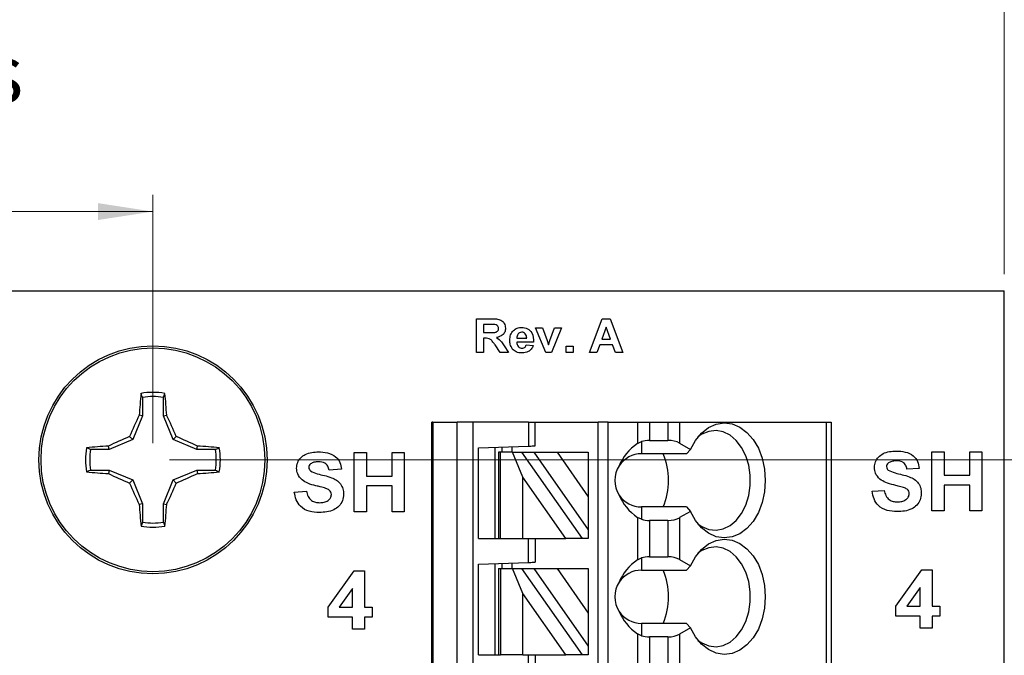
# Model space of a CAD drawing. Units: inches. Extents: x 0.06 to 8.44, y 0.06 to 5.44.
# Drawn here: x 5.67 to 6.84, y 3.89 to 4.64 of the extents above; entities that cross this region are included whole.
import ezdxf

# ---------------------------------------------------------------- set-up
doc = ezdxf.new("R2010")
doc.units = ezdxf.units.IN
doc.header["$LTSCALE"] = 0.5
doc.header["$MEASUREMENT"] = 0
doc.styles.add('SLDTEXTSTYLE0', font='TXT', dxfattribs={"width": 0.75})
doc.dimstyles.new('SLDDIMSTYLE1', dxfattribs={"dimtxt": 0.068898, "dimasz": 0.065, "dimexe": 0, "dimexo": 0.0625, "dimgap": 0.017224, "dimtad": 0, "dimtih": 1, "dimtoh": 1, "dimrnd": 1e-09, "dimzin": 0, "dimdsep": 46, "dimtxsty": 'SLDTEXTSTYLE0', "dimsah": 1, "dimcen": 0.09, "dimadec": 0, "dimazin": 0, "dimtfac": 1, "dimtmove": 0, "dimatfit": 0, "dimfxl": 0, "dimfrac": 2, "dimtolj": 1, "dimtzin": 12, "dimarcsym": 0})
doc.dimstyles.new('SLDDIMSTYLE2', dxfattribs={"dimtxt": 0.068898, "dimasz": 0.065, "dimexe": 0, "dimexo": 0.0625, "dimgap": 0.017224, "dimtad": 0, "dimtih": 1, "dimtoh": 1, "dimrnd": 1e-09, "dimzin": 0, "dimdsep": 46, "dimtxsty": 'SLDTEXTSTYLE0', "dimsah": 1, "dimcen": 0.09, "dimadec": 0, "dimazin": 0, "dimtfac": 1, "dimtofl": 0, "dimtmove": 0, "dimatfit": 3, "dimfxl": 0, "dimfrac": 2, "dimtolj": 1, "dimtzin": 12, "dimarcsym": 0})
doc.dimstyles.new('SLDDIMSTYLE3', dxfattribs={"dimtxt": 0.068898, "dimasz": 0.065, "dimexe": 0, "dimexo": 0.0625, "dimgap": 0.017224, "dimtad": 1, "dimrnd": 1e-09, "dimzin": 4, "dimdsep": 46, "dimtxsty": 'SLDTEXTSTYLE0', "dimsah": 1, "dimcen": 0.09, "dimadec": 0, "dimazin": 1, "dimtfac": 1, "dimtofl": 0, "dimtmove": 0, "dimatfit": 3, "dimfxl": 0, "dimfrac": 2, "dimtolj": 1, "dimtzin": 12, "dimarcsym": 0})
doc.dimstyles.new('SLDDIMSTYLE4', dxfattribs={"dimtxt": 0.068898, "dimasz": 0.065, "dimexe": 0, "dimexo": 0.0625, "dimgap": 0.017224, "dimtad": 1, "dimrnd": 1e-09, "dimdsep": 46, "dimtxsty": 'SLDTEXTSTYLE0', "dimsah": 1, "dimcen": 0.09, "dimadec": 0, "dimazin": 2, "dimtfac": 1, "dimtofl": 0, "dimtmove": 0, "dimatfit": 3, "dimfxl": 0, "dimfrac": 2, "dimtolj": 1, "dimtzin": 12, "dimarcsym": 0})

# ---------------------------------------------------------------- blocks, each defined once
blk = doc.blocks.new('_D_1')
at = {"color": 7, "linetype": 'Continuous', "lineweight": 18}
for p, q in [((7.0232, 4.3201), (7.0232, 4.4451)), ((6.8553, 4.3201), (7.0429, 4.3201)), ((7.0232, 4.3201), (7.0232, 4.2853)), ((7.0232, 4.1201), (7.0232, 4.1759)), ((5.8475, 4.1201), (7.0429, 4.1201)), ((7.0232, 4.1201), (7.0232, 3.9951))]:
    blk.add_line(p, q, dxfattribs=at)
for points in [[(7.0232, 4.3201), (7.0332, 4.3851), (7.0132, 4.3851)], [(7.0232, 4.1201), (7.0132, 4.0551), (7.0332, 4.0551)]]:
    blk.add_solid(points, dxfattribs=at)
at = {"color": 7, "linetype": 'Continuous', "lineweight": 18, "insert": (6.9342, 4.2647), "char_height": 0.0689, "attachment_point": 1, "style": 'SLDTEXTSTYLE0'}
blk.add_mtext('0.20', dxfattribs=at)
blk = doc.blocks.new('_D_3')
at = {"color": 7, "linetype": 'Continuous', "lineweight": 18}
for p, q in [((5.8475, 4.1201), (7.2564, 4.1201)), ((7.2367, 4.1201), (7.2367, 3.8873)), ((7.2367, 3.5201), (7.2367, 3.7779)), ((5.8475, 3.5201), (7.2564, 3.5201))]:
    blk.add_line(p, q, dxfattribs=at)
for points in [[(7.2367, 4.1201), (7.2267, 4.0551), (7.2467, 4.0551)], [(7.2367, 3.5201), (7.2467, 3.5851), (7.2267, 3.5851)]]:
    blk.add_solid(points, dxfattribs=at)
at = {"color": 7, "linetype": 'Continuous', "lineweight": 18, "insert": (7.1476, 3.8668), "char_height": 0.0689, "attachment_point": 1, "style": 'SLDTEXTSTYLE0'}
blk.add_mtext('0.60', dxfattribs=at)
blk = doc.blocks.new('_D_4')
at = {"color": 7, "linetype": 'Continuous', "lineweight": 18}
for p, q in [((3.8356, 4.3398), (3.8356, 4.7312)), ((6.8356, 4.3398), (6.8356, 4.7312)), ((3.8356, 4.7115), (6.8356, 4.7115))]:
    blk.add_line(p, q, dxfattribs=at)
for points in [[(3.8356, 4.7115), (3.9006, 4.7015), (3.9006, 4.7215)], [(6.8356, 4.7115), (6.7706, 4.7215), (6.7706, 4.7015)]]:
    blk.add_solid(points, dxfattribs=at)
at = {"color": 7, "linetype": 'Continuous', "lineweight": 18, "insert": (5.2492, 4.8003), "char_height": 0.0689, "attachment_point": 1, "style": 'SLDTEXTSTYLE0'}
blk.add_mtext('3.00', dxfattribs=at)
blk = doc.blocks.new('_D_5')
at = {"color": 7, "linetype": 'Continuous', "lineweight": 18}
for p, q in [((4.8435, 4.1398), (4.8435, 4.4337)), ((5.8278, 4.1398), (5.8278, 4.4337)), ((4.8435, 4.414), (5.8278, 4.414))]:
    blk.add_line(p, q, dxfattribs=at)
for points in [[(4.8435, 4.414), (4.9085, 4.404), (4.9085, 4.424)], [(5.8278, 4.414), (5.7628, 4.424), (5.7628, 4.404)]]:
    blk.add_solid(points, dxfattribs=at)
at = {"color": 7, "linetype": 'Continuous', "lineweight": 18, "char_height": 0.0689, "attachment_point": 1, "style": 'SLDTEXTSTYLE0'}
for s, insert in [('MTG Holes', (5.2076, 4.6122)), ('0.98', (5.0036, 4.6122)), ('Centered', (5.1226, 4.5028))]:
    blk.add_mtext(s, dxfattribs=dict(at, insert=insert))

msp = doc.modelspace()

# ---------------------------------------------------------------- linework, layer by layer
at = {"color": 7, "linetype": 'Continuous', "lineweight": 25}
for p, q in [((3.8356, 4.3201), (6.8356, 4.3201)), ((6.8356, 3.3201), (6.8356, 4.3201)), ((6.2107, 4.2471), (6.2107, 4.2871)), ((6.2107, 4.2871), (6.2286, 4.2871)), ((6.2259, 4.2804), (6.219, 4.2804)), ((6.219, 4.2804), (6.219, 4.2707)), ((6.3446, 4.2471), (6.3596, 4.2871)), ((6.3596, 4.2871), (6.3689, 4.2871)), ((6.3689, 4.2871), (6.3841, 4.2471)), ((6.219, 4.2707), (6.2255, 4.2707)), ((6.2927, 4.2471), (6.2807, 4.2763)), ((6.2807, 4.2763), (6.289, 4.2763)), ((6.289, 4.2763), (6.2945, 4.2614)), ((6.2978, 4.2614), (6.3033, 4.2763)), ((6.3115, 4.2763), (6.2997, 4.2471)), ((6.3033, 4.2763), (6.3115, 4.2763)), ((6.3643, 4.2773), (6.3591, 4.263)), ((6.3696, 4.263), (6.3643, 4.2773)), ((6.2208, 4.264), (6.219, 4.264)), ((6.219, 4.264), (6.219, 4.2471)), ((6.2389, 4.2471), (6.2328, 4.2561)), ((6.2435, 4.255), (6.2487, 4.2471)), ((6.2784, 4.2594), (6.2584, 4.2594)), ((6.2586, 4.264), (6.2702, 4.264)), ((6.2697, 4.2563), (6.2779, 4.2553)), ((6.2945, 4.2614), (6.2961, 4.2564)), ((6.3169, 4.2471), (6.3169, 4.2548)), ((6.3169, 4.2548), (6.3251, 4.2548)), ((6.3251, 4.2548), (6.3251, 4.2471)), ((6.3567, 4.2563), (6.3534, 4.2471)), ((6.372, 4.2563), (6.3567, 4.2563)), ((6.3591, 4.263), (6.3696, 4.263)), ((6.3754, 4.2471), (6.372, 4.2563)), ((6.219, 4.2471), (6.2107, 4.2471)), ((6.2487, 4.2471), (6.2389, 4.2471)), ((6.2997, 4.2471), (6.2927, 4.2471)), ((6.3251, 4.2471), (6.3169, 4.2471)), ((6.3534, 4.2471), (6.3446, 4.2471)), ((6.3841, 4.2471), (6.3754, 4.2471)), ((5.8155, 4.194), (5.8136, 4.1986)), ((5.8155, 4.194), (5.8155, 4.172)), ((5.8401, 4.172), (5.8401, 4.194)), ((5.8155, 4.172), (5.8039, 4.144)), ((5.8155, 4.172), (5.8115, 4.1728)), ((5.8401, 4.172), (5.844, 4.1728)), ((5.8517, 4.144), (5.8401, 4.172)), ((6.1581, 3.4165), (6.1581, 4.1646)), ((6.1593, 4.1646), (6.1581, 4.1646)), ((6.1593, 4.1646), (6.1593, 3.4165)), ((6.1593, 4.1646), (6.1878, 4.1646)), ((6.1878, 3.4165), (6.1878, 4.1646)), ((6.2063, 4.1646), (6.1878, 4.1646)), ((6.2723, 4.1646), (6.2063, 4.1646)), ((6.2063, 4.1646), (6.2063, 3.4165)), ((6.2723, 4.1646), (6.2723, 4.1363)), ((6.2723, 4.1646), (6.2801, 4.1646)), ((6.2801, 4.1366), (6.2801, 4.1646)), ((6.2801, 4.1646), (6.3549, 4.1646)), ((6.3549, 3.4756), (6.3549, 4.1646)), ((6.3667, 4.1646), (6.3549, 4.1646)), ((6.3667, 3.4756), (6.3667, 4.1646)), ((6.3667, 4.1646), (6.4016, 4.1646)), ((6.4016, 4.1646), (6.4016, 4.1395)), ((6.4016, 4.1646), (6.4155, 4.1646)), ((6.4155, 4.1646), (6.4155, 4.1431)), ((6.4155, 4.1646), (6.4373, 4.1646)), ((6.4373, 4.1646), (6.4373, 4.1431)), ((6.4373, 4.1646), (6.4513, 4.1646)), ((6.4513, 4.1646), (6.4513, 4.1397)), ((6.4513, 4.1646), (6.6248, 4.1646)), ((6.6248, 4.1646), (6.6248, 3.4165)), ((6.6248, 4.1646), (6.6305, 4.1646)), ((6.6305, 4.1646), (6.6305, 3.4165)), ((5.8039, 4.144), (5.7758, 4.1324)), ((5.8039, 4.144), (5.8002, 4.1477)), ((5.8517, 4.144), (5.8554, 4.1477)), ((5.8797, 4.1324), (5.8517, 4.144)), ((6.4016, 4.1395), (6.4061, 4.1417)), ((6.4061, 4.1417), (6.4061, 4.1272)), ((6.4155, 4.1431), (6.4373, 4.1431)), ((6.4513, 4.1397), (6.464, 4.1324)), ((5.7758, 4.1324), (5.7539, 4.1324)), ((5.7758, 4.1324), (5.775, 4.1363)), ((5.8797, 4.1324), (5.8805, 4.1363)), ((5.9017, 4.1324), (5.8797, 4.1324)), ((5.9017, 4.1324), (5.9063, 4.1342)), ((6.066, 4.0586), (6.066, 4.1286)), ((6.066, 4.1286), (6.0804, 4.1286)), ((6.0804, 4.1286), (6.0804, 4.1007)), ((6.1109, 4.1007), (6.1109, 4.1286)), ((6.1109, 4.1286), (6.1252, 4.1286)), ((6.1252, 4.1286), (6.1252, 4.0586)), ((6.2132, 4.1343), (6.2723, 4.1363)), ((6.2132, 4.0268), (6.2132, 4.1343)), ((6.2329, 4.0268), (6.2329, 4.135)), ((6.2368, 4.1291), (6.2368, 4.0268)), ((6.2391, 4.1291), (6.2368, 4.1291)), ((6.2391, 4.0268), (6.2391, 4.1291)), ((6.2534, 4.1291), (6.2391, 4.1291)), ((6.2408, 4.1352), (6.2408, 4.1291)), ((6.2526, 4.1356), (6.2526, 4.1291)), ((6.2656, 4.0994), (6.2534, 4.1291)), ((6.2534, 4.1291), (6.2642, 4.1291)), ((6.2642, 4.1291), (6.3359, 4.0268)), ((6.2642, 4.1291), (6.2787, 4.1291)), ((6.2787, 4.1291), (6.3062, 4.1291)), ((6.2787, 4.1291), (6.3431, 4.0371)), ((6.3062, 4.1291), (6.3431, 4.0764)), ((6.3062, 4.1291), (6.3431, 4.1291)), ((6.3431, 4.1291), (6.3431, 4.0764)), ((6.4595, 4.1272), (6.4061, 4.1272)), ((6.464, 4.1324), (6.4595, 4.1272)), ((6.75, 4.0596), (6.75, 4.1296)), ((6.75, 4.1296), (6.7644, 4.1296)), ((6.7644, 4.1296), (6.7644, 4.1017)), ((6.7949, 4.1017), (6.7949, 4.1296)), ((6.7949, 4.1296), (6.8092, 4.1296)), ((6.8092, 4.1296), (6.8092, 4.0596)), ((5.7539, 4.1078), (5.7492, 4.1059)), ((5.7539, 4.1078), (5.7758, 4.1078)), ((5.7758, 4.1078), (5.775, 4.1038)), ((5.7758, 4.1078), (5.8039, 4.0962)), ((5.8517, 4.0962), (5.8797, 4.1078)), ((5.8797, 4.1078), (5.8805, 4.1038)), ((5.8797, 4.1078), (5.9017, 4.1078)), ((6.0508, 4.1088), (6.0364, 4.1079)), ((6.7348, 4.1098), (6.7204, 4.1089)), ((5.8039, 4.0962), (5.8002, 4.0925)), ((5.8039, 4.0962), (5.8155, 4.0681)), ((5.8401, 4.0681), (5.8517, 4.0962)), ((5.8517, 4.0962), (5.8554, 4.0925)), ((6.0804, 4.1007), (6.1109, 4.1007)), ((6.2656, 4.0268), (6.2656, 4.0994)), ((6.3165, 4.0268), (6.2656, 4.0994)), ((6.7644, 4.1017), (6.7949, 4.1017)), ((5.9951, 4.0819), (6.0095, 4.0828)), ((6.0804, 4.0891), (6.0804, 4.0586)), ((6.1109, 4.0891), (6.0804, 4.0891)), ((6.1109, 4.0586), (6.1109, 4.0891)), ((6.6791, 4.0829), (6.6935, 4.0838)), ((6.7949, 4.0901), (6.7644, 4.0901)), ((6.7644, 4.0901), (6.7644, 4.0596)), ((6.7949, 4.0596), (6.7949, 4.0901)), ((5.8155, 4.0681), (5.8115, 4.0673)), ((5.8155, 4.0681), (5.8155, 4.0462)), ((5.8401, 4.0681), (5.844, 4.0673)), ((5.8401, 4.0462), (5.8401, 4.0681)), ((6.3431, 4.0764), (6.3431, 4.0371)), ((6.0804, 4.0586), (6.066, 4.0586)), ((6.1252, 4.0586), (6.1109, 4.0586)), ((6.4061, 4.0642), (6.4061, 4.0496)), ((6.4595, 4.0642), (6.4061, 4.0642)), ((6.464, 4.0589), (6.4513, 4.0516)), ((6.4595, 4.0642), (6.464, 4.0589)), ((6.7644, 4.0596), (6.75, 4.0596)), ((6.8092, 4.0596), (6.7949, 4.0596)), ((5.8401, 4.0462), (5.8419, 4.0415)), ((6.4016, 4.0518), (6.4016, 4.0017)), ((6.4061, 4.0496), (6.4016, 4.0518)), ((6.4373, 4.0482), (6.4155, 4.0482)), ((6.4155, 4.0482), (6.4155, 4.0053)), ((6.4373, 4.0482), (6.4373, 4.0053)), ((6.4513, 4.0516), (6.4513, 4.0019)), ((6.3431, 4.0371), (6.3431, 4.0268)), ((6.2132, 4.0268), (6.2368, 4.0268)), ((6.2368, 4.0268), (6.2391, 4.0268)), ((6.2391, 4.0268), (6.2656, 4.0268)), ((6.2656, 4.0268), (6.3165, 4.0268)), ((6.2723, 3.9985), (6.2723, 4.0268)), ((6.2801, 4.0268), (6.2801, 3.9988)), ((6.3359, 4.0268), (6.3165, 4.0268)), ((6.3431, 4.0268), (6.3359, 4.0268)), ((6.2132, 3.9965), (6.2723, 3.9985)), ((6.4016, 4.0017), (6.4061, 4.0039)), ((6.4061, 4.0039), (6.4061, 3.9894)), ((6.4155, 4.0053), (6.4373, 4.0053)), ((6.4513, 4.0019), (6.464, 3.9946)), ((6.0352, 3.9456), (6.0659, 3.9887)), ((6.0659, 3.9887), (6.0783, 3.9887)), ((6.0783, 3.9887), (6.0783, 3.9456)), ((6.2132, 3.889), (6.2132, 3.9965)), ((6.2329, 3.889), (6.2329, 3.9972)), ((6.2368, 3.9913), (6.2368, 3.889)), ((6.2368, 3.9913), (6.2391, 3.9913)), ((6.2391, 3.9913), (6.2391, 3.889)), ((6.2391, 3.9913), (6.2534, 3.9913)), ((6.2408, 3.9974), (6.2408, 3.9913)), ((6.2526, 3.9978), (6.2526, 3.9913)), ((6.2656, 3.9616), (6.2534, 3.9913)), ((6.2534, 3.9913), (6.2642, 3.9913)), ((6.2642, 3.9913), (6.3359, 3.889)), ((6.2642, 3.9913), (6.2787, 3.9913)), ((6.2787, 3.9913), (6.3062, 3.9913)), ((6.2787, 3.9913), (6.3431, 3.8993)), ((6.3062, 3.9913), (6.3431, 3.9386)), ((6.3062, 3.9913), (6.3431, 3.9913)), ((6.3431, 3.9913), (6.3431, 3.9386)), ((6.4061, 3.9894), (6.4595, 3.9894)), ((6.464, 3.9946), (6.4595, 3.9894)), ((6.7072, 3.9466), (6.7379, 3.9897)), ((6.7379, 3.9897), (6.7503, 3.9897)), ((6.7503, 3.9897), (6.7503, 3.9466)), ((6.064, 3.9677), (6.0483, 3.9456)), ((6.064, 3.9456), (6.064, 3.9677)), ((6.736, 3.9687), (6.7203, 3.9466)), ((6.736, 3.9466), (6.736, 3.9687)), ((6.2656, 3.889), (6.2656, 3.9616)), ((6.3165, 3.889), (6.2656, 3.9616)), ((6.0352, 3.9339), (6.0352, 3.9456)), ((6.0483, 3.9456), (6.064, 3.9456)), ((6.0783, 3.9456), (6.0873, 3.9456)), ((6.0873, 3.9456), (6.0873, 3.9339)), ((6.7072, 3.9349), (6.7072, 3.9466)), ((6.7203, 3.9466), (6.736, 3.9466)), ((6.7503, 3.9466), (6.7593, 3.9466)), ((6.7593, 3.9466), (6.7593, 3.9349)), ((6.064, 3.9339), (6.0352, 3.9339)), ((6.064, 3.9196), (6.064, 3.9339)), ((6.0873, 3.9339), (6.0783, 3.9339)), ((6.0783, 3.9339), (6.0783, 3.9196)), ((6.3431, 3.9386), (6.3431, 3.8993)), ((6.736, 3.9349), (6.7072, 3.9349)), ((6.736, 3.9206), (6.736, 3.9349)), ((6.7503, 3.9349), (6.7503, 3.9206)), ((6.7593, 3.9349), (6.7503, 3.9349)), ((6.0783, 3.9196), (6.064, 3.9196)), ((6.4061, 3.9264), (6.4061, 3.9118)), ((6.4595, 3.9264), (6.4061, 3.9264)), ((6.464, 3.9211), (6.4513, 3.9138)), ((6.4595, 3.9264), (6.464, 3.9211)), ((6.7503, 3.9206), (6.736, 3.9206)), ((6.4016, 3.914), (6.4016, 3.8639)), ((6.4061, 3.9118), (6.4016, 3.914)), ((6.4373, 3.9105), (6.4155, 3.9105)), ((6.4155, 3.9105), (6.4155, 3.8675)), ((6.4373, 3.9105), (6.4373, 3.8675)), ((6.4513, 3.9138), (6.4513, 3.8641)), ((6.3431, 3.8993), (6.3431, 3.889)), ((6.2132, 3.889), (6.2368, 3.889)), ((6.2368, 3.889), (6.2391, 3.889)), ((6.2656, 3.889), (6.2391, 3.889)), ((6.2656, 3.889), (6.3165, 3.889)), ((6.2723, 3.8607), (6.2723, 3.889)), ((6.2801, 3.889), (6.2801, 3.861)), ((6.3359, 3.889), (6.3165, 3.889)), ((6.3431, 3.889), (6.3359, 3.889))]:
    msp.add_line(p, q, dxfattribs=at)
at = {"color": 7, "linetype": 'Continuous', "lineweight": 25, "flags": 128}
for points in [[(6.464, 4.1324), (6.4699, 4.143), (6.4771, 4.1517), (6.4854, 4.1582), (6.4945, 4.1623), (6.504, 4.1638), (6.5134, 4.1626), (6.5226, 4.1589), (6.531, 4.1526), (6.5384, 4.1441), (6.5445, 4.1338), (6.549, 4.1219), (6.5518, 4.1091), (6.5527, 4.0957), (6.5518, 4.0823), (6.549, 4.0694), (6.5445, 4.0575), (6.5384, 4.0472), (6.531, 4.0387), (6.5226, 4.0325), (6.5134, 4.0287), (6.504, 4.0275), (6.4945, 4.029), (6.4854, 4.0331), (6.4771, 4.0396), (6.4699, 4.0483), (6.464, 4.0589)], [(6.473, 4.0441), (6.4776, 4.041), (6.4858, 4.0376), (6.4944, 4.0366), (6.5029, 4.0382), (6.511, 4.0421), (6.5184, 4.0484), (6.5247, 4.0566), (6.5297, 4.0665), (6.5332, 4.0777), (6.5349, 4.0896), (6.5349, 4.1017), (6.5332, 4.1136), (6.5297, 4.1248), (6.5247, 4.1347), (6.5184, 4.1429), (6.511, 4.1492), (6.5029, 4.1532), (6.4944, 4.1547), (6.4858, 4.1537), (6.4776, 4.1503), (6.473, 4.1472)], [(6.2723, 4.1363), (6.2738, 4.1364), (6.2753, 4.1364), (6.2766, 4.1365), (6.2778, 4.1365), (6.2788, 4.1366), (6.2795, 4.1366), (6.28, 4.1366), (6.2801, 4.1366)], [(6.464, 3.9946), (6.4699, 4.0052), (6.4771, 4.0139), (6.4854, 4.0204), (6.4945, 4.0245), (6.504, 4.026), (6.5134, 4.0248), (6.5226, 4.0211), (6.531, 4.0148), (6.5384, 4.0063), (6.5445, 3.996), (6.549, 3.9841), (6.5518, 3.9713), (6.5527, 3.9579), (6.5518, 3.9445), (6.549, 3.9316), (6.5445, 3.9197), (6.5384, 3.9094), (6.531, 3.9009), (6.5226, 3.8947), (6.5134, 3.8909), (6.504, 3.8897), (6.4945, 3.8912), (6.4854, 3.8953), (6.4771, 3.9018), (6.4699, 3.9106), (6.464, 3.9211)], [(6.473, 3.9063), (6.4776, 3.9032), (6.4858, 3.8998), (6.4944, 3.8988), (6.5029, 3.9004), (6.511, 3.9043), (6.5184, 3.9106), (6.5247, 3.9188), (6.5297, 3.9287), (6.5332, 3.9399), (6.5349, 3.9518), (6.5349, 3.9639), (6.5332, 3.9758), (6.5297, 3.987), (6.5247, 3.9969), (6.5184, 4.0051), (6.511, 4.0114), (6.5029, 4.0154), (6.4944, 4.0169), (6.4858, 4.0159), (6.4776, 4.0125), (6.473, 4.0094)], [(6.2723, 3.9985), (6.2738, 3.9986), (6.2753, 3.9986), (6.2766, 3.9987), (6.2778, 3.9987), (6.2788, 3.9988), (6.2795, 3.9988), (6.28, 3.9988), (6.2801, 3.9988)]]:
    msp.add_lwpolyline(points, dxfattribs=at)
at = {"color": 7, "linetype": 'Continuous', "lineweight": 25}
for radius in [0.135, 0.1325]:
    msp.add_circle((5.8278, 4.1201), radius, dxfattribs=at)
for centre, radius, start, end in [((6.4893, 4.1313), 0.679, 174.3062, 176.4929), ((5.8278, 4.1201), 0.0798, 79.7863, 100.2137), ((5.1658, 4.1312), 0.6795, 3.5078, 5.693), ((5.8278, 4.1201), 0.0749, 80.552, 99.448), ((6.5865, 3.8067), 0.8571, 154.717, 156.561), ((5.0691, 3.8068), 0.857, 23.4388, 25.2829), ((6.1411, 3.3612), 0.8572, 113.439, 115.2829), ((5.5145, 3.3614), 0.857, 64.7171, 66.5612), ((5.8278, 4.1201), 0.0798, 169.7863, 190.2137), ((5.8166, 3.4583), 0.6793, 93.5074, 95.6934), ((5.8278, 4.1201), 0.0749, 170.552, 189.448), ((5.839, 3.4583), 0.6793, 84.3066, 86.4926), ((5.8278, 4.1201), 0.0749, 350.552, 9.448), ((5.8278, 4.1201), 0.0798, 349.7863, 10.2137), ((6.4061, 4.0957), 0.0315, 90, 146.6379), ((6.3588, 4.0957), 0.0795, 336.6596, 23.3404), ((5.8166, 4.7818), 0.6793, 264.3066, 266.4926), ((6.1411, 4.8789), 0.8572, 244.7171, 246.561), ((5.5145, 4.8788), 0.857, 293.4388, 295.2829), ((5.839, 4.7818), 0.6793, 273.5074, 275.6934), ((6.4061, 4.0957), 0.0315, 146.6379, 213.3621), ((6.5865, 4.4334), 0.8571, 203.439, 205.283), ((5.0691, 4.4334), 0.857, 334.7171, 336.5612), ((6.4061, 4.0957), 0.0315, 213.3621, 270), ((6.4893, 4.1089), 0.679, 183.507, 185.6938), ((5.1658, 4.1089), 0.6795, 354.307, 356.4922), ((5.8278, 4.1201), 0.0749, 260.552, 279.448), ((5.8278, 4.1201), 0.0798, 259.7863, 280.2137), ((6.4061, 3.9579), 0.0315, 90, 146.6379), ((6.3588, 3.9579), 0.0795, 336.6597, 23.3403), ((6.4061, 3.9579), 0.0315, 146.6379, 213.3621), ((6.4061, 3.9579), 0.0315, 213.3621, 270)]:
    msp.add_arc(centre, radius, start, end, dxfattribs=at)
for centre, major_axis, ratio, start_param, end_param in [((6.4465, 4.0957), (0.07, 0), 0.816497, 2.267626, 2.83382), ((6.4155, 4.1317), (0.0197, 0), 0.57735, 1.570796, 2.069031), ((6.4373, 4.1317), (0.0197, 0), 0.57735, 0.785398, 1.570796), ((6.4465, 4.0957), (0.07, 0), 0.816497, 3.449365, 4.015559), ((6.4155, 4.0596), (0.0197, 0), 0.57735, 4.214155, 4.712389), ((6.4373, 4.0596), (0.0197, 0), 0.57735, 4.712389, 5.497787), ((6.4465, 3.9579), (0.07, 0), 0.816497, 2.267626, 2.83382), ((6.4155, 3.9939), (0.0197, 0), 0.57735, 1.570796, 2.069031), ((6.4373, 3.9939), (0.0197, 0), 0.57735, 0.785398, 1.570796), ((6.4465, 3.9579), (0.07, 0), 0.816497, 3.449365, 4.015559), ((6.4155, 3.9218), (0.0197, 0), 0.57735, 4.214155, 4.712389), ((6.4373, 3.9218), (0.0197, 0), 0.57735, 4.712389, 5.497787)]:
    msp.add_ellipse(centre, major_axis=major_axis, ratio=ratio, start_param=start_param, end_param=end_param, dxfattribs=at)
for points, knots in [([(6.2324, 4.2803), (6.2312, 4.2803), (6.229, 4.2804), (6.2268, 4.2804), (6.2259, 4.2804)], [0, 0, 0, 0, 0.559932, 1, 1, 1, 1]), ([(6.2286, 4.2871), (6.2305, 4.287), (6.2343, 4.287), (6.2391, 4.2861), (6.2421, 4.2838), (6.2445, 4.2808), (6.2449, 4.2779), (6.2451, 4.276)], [0, 0, 0, 0, 0.25117, 0.500952, 0.626169, 0.751461, 1, 1, 1, 1]), ([(6.2369, 4.2756), (6.2368, 4.2763), (6.2367, 4.2776), (6.2351, 4.2796), (6.2334, 4.28), (6.2324, 4.2803)], [0, 0, 0, 0, 0.280717, 0.560637, 1, 1, 1, 1]), ([(6.2255, 4.2707), (6.2279, 4.2706), (6.2308, 4.2705), (6.2343, 4.2713), (6.2358, 4.2723), (6.2368, 4.2739), (6.2369, 4.275), (6.2369, 4.2756)], [0, 0, 0, 0, 0.500996, 0.625883, 0.750591, 0.875174, 1, 1, 1, 1]), ([(6.2451, 4.276), (6.245, 4.2744), (6.2447, 4.2712), (6.241, 4.2665), (6.237, 4.2656), (6.2345, 4.265)], [0, 0, 0, 0, 0.2808822, 0.5608649, 1, 1, 1, 1]), ([(6.2502, 4.2615), (6.2504, 4.2637), (6.2507, 4.268), (6.2541, 4.2733), (6.2589, 4.2764), (6.2624, 4.2767), (6.2641, 4.2768)], [0, 0, 0, 0, 0.280609, 0.559611, 0.77962, 1, 1, 1, 1]), ([(6.2602, 4.2692), (6.2597, 4.2683), (6.2587, 4.2667), (6.2586, 4.2648), (6.2586, 4.264)], [0, 0, 0, 0, 0.558284, 1, 1, 1, 1]), ([(6.2644, 4.2712), (6.2635, 4.2711), (6.2619, 4.2709), (6.2607, 4.2697), (6.2602, 4.2692)], [0, 0, 0, 0, 0.558879, 1, 1, 1, 1]), ([(6.2641, 4.2768), (6.2665, 4.2766), (6.2714, 4.2761), (6.278, 4.2696), (6.2783, 4.2632), (6.2784, 4.2594)], [0, 0, 0, 0, 0.2807, 0.55996, 1, 1, 1, 1]), ([(6.2702, 4.264), (6.2702, 4.265), (6.27, 4.2669), (6.2687, 4.2693), (6.2667, 4.2709), (6.2652, 4.2711), (6.2644, 4.2712)], [0, 0, 0, 0, 0.2809836, 0.5602788, 0.7802171, 1, 1, 1, 1]), ([(6.2328, 4.2561), (6.232, 4.2573), (6.2302, 4.2595), (6.2277, 4.2627), (6.2241, 4.264), (6.2219, 4.264), (6.2208, 4.264)], [0, 0, 0, 0, 0.280892, 0.56104, 0.779445, 1, 1, 1, 1]), ([(6.2345, 4.265), (6.2366, 4.2634), (6.2402, 4.2606), (6.2425, 4.2567), (6.2435, 4.255)], [0, 0, 0, 0, 0.558241, 1, 1, 1, 1]), ([(6.2532, 4.2515), (6.2522, 4.2532), (6.2504, 4.2563), (6.2503, 4.2599), (6.2502, 4.2615)], [0, 0, 0, 0, 0.558844, 1, 1, 1, 1]), ([(6.2584, 4.2594), (6.2585, 4.2584), (6.2587, 4.2564), (6.2602, 4.2539), (6.2624, 4.2524), (6.264, 4.2523), (6.2648, 4.2522)], [0, 0, 0, 0, 0.280701, 0.559806, 0.779803, 1, 1, 1, 1]), ([(6.2648, 4.2522), (6.2654, 4.2522), (6.2667, 4.2524), (6.2688, 4.2537), (6.2694, 4.2553), (6.2697, 4.2563)], [0, 0, 0, 0, 0.2806794, 0.5605255, 1, 1, 1, 1]), ([(6.2779, 4.2553), (6.2773, 4.2538), (6.276, 4.2509), (6.2714, 4.2472), (6.2673, 4.2468), (6.2648, 4.2466)], [0, 0, 0, 0, 0.280821, 0.561029, 1, 1, 1, 1]), ([(6.2961, 4.2564), (6.2963, 4.2569), (6.2966, 4.2577), (6.2968, 4.2585), (6.2969, 4.2589)], [0, 0, 0, 0, 0.560013, 1, 1, 1, 1]), ([(6.2969, 4.2589), (6.2971, 4.2594), (6.2973, 4.2602), (6.2976, 4.261), (6.2978, 4.2614)], [0, 0, 0, 0, 0.560004, 1, 1, 1, 1]), ([(6.2648, 4.2466), (6.2623, 4.2467), (6.2578, 4.247), (6.2546, 4.2501), (6.2532, 4.2515)], [0, 0, 0, 0, 0.560546, 1, 1, 1, 1]), ([(5.8401, 4.194), (5.8404, 4.1948), (5.841, 4.1964), (5.8416, 4.1979), (5.8419, 4.1986)], [0, 0, 0, 0, 0.531385, 1, 1, 1, 1]), ([(5.7539, 4.1324), (5.753, 4.1327), (5.7515, 4.1333), (5.7499, 4.1339), (5.7492, 4.1342)], [0, 0, 0, 0, 0.531386, 1, 1, 1, 1]), ([(5.9978, 4.1101), (5.9981, 4.1124), (5.9986, 4.1169), (6.0025, 4.1227), (6.0083, 4.1269), (6.0157, 4.1291), (6.021, 4.1293), (6.0236, 4.1295)], [0, 0, 0, 0, 0.186355, 0.372749, 0.55922, 0.779413, 1, 1, 1, 1]), ([(6.0236, 4.1295), (6.0272, 4.1293), (6.0344, 4.129), (6.0438, 4.1248), (6.0497, 4.1173), (6.0504, 4.1116), (6.0508, 4.1088)], [0, 0, 0, 0, 0.2811, 0.560368, 0.779987, 1, 1, 1, 1]), ([(6.6818, 4.1111), (6.6821, 4.1134), (6.6826, 4.1179), (6.6865, 4.1237), (6.6923, 4.1279), (6.6997, 4.1301), (6.705, 4.1303), (6.7076, 4.1305)], [0, 0, 0, 0, 0.186356, 0.372749, 0.55922, 0.779411, 1, 1, 1, 1]), ([(6.7076, 4.1305), (6.7112, 4.1303), (6.7184, 4.13), (6.7278, 4.1258), (6.7337, 4.1183), (6.7344, 4.1126), (6.7348, 4.1098)], [0, 0, 0, 0, 0.2810993, 0.5603675, 0.7799871, 1, 1, 1, 1]), ([(6.0144, 4.1153), (6.0137, 4.1147), (6.0124, 4.1135), (6.0122, 4.1118), (6.0122, 4.1111)], [0, 0, 0, 0, 0.558755, 1, 1, 1, 1]), ([(6.0238, 4.1178), (6.0219, 4.1177), (6.0186, 4.1176), (6.0157, 4.116), (6.0144, 4.1153)], [0, 0, 0, 0, 0.560542, 1, 1, 1, 1]), ([(6.0364, 4.1079), (6.036, 4.1096), (6.0353, 4.1128), (6.0309, 4.1174), (6.0265, 4.1177), (6.0238, 4.1178)], [0, 0, 0, 0, 0.281522, 0.560307, 1, 1, 1, 1]), ([(6.6984, 4.1163), (6.6977, 4.1157), (6.6964, 4.1145), (6.6962, 4.1128), (6.6962, 4.1121)], [0, 0, 0, 0, 0.558757, 1, 1, 1, 1]), ([(6.7078, 4.1188), (6.7059, 4.1187), (6.7026, 4.1186), (6.6997, 4.117), (6.6984, 4.1163)], [0, 0, 0, 0, 0.560544, 1, 1, 1, 1]), ([(6.7204, 4.1089), (6.72, 4.1106), (6.7193, 4.1138), (6.7149, 4.1184), (6.7105, 4.1187), (6.7078, 4.1188)], [0, 0, 0, 0, 0.2815225, 0.5603049, 1, 1, 1, 1]), ([(5.9017, 4.1078), (5.9025, 4.1074), (5.9041, 4.1068), (5.9056, 4.1062), (5.9063, 4.1059)], [0, 0, 0, 0, 0.531386, 1, 1, 1, 1]), ([(6.0044, 4.0962), (6.0023, 4.0984), (5.9986, 4.1024), (5.998, 4.1077), (5.9978, 4.1101)], [0, 0, 0, 0, 0.5594311, 1, 1, 1, 1]), ([(6.0122, 4.1111), (6.0123, 4.1101), (6.0126, 4.1085), (6.0138, 4.1074), (6.0143, 4.1069)], [0, 0, 0, 0, 0.558277, 1, 1, 1, 1]), ([(6.0143, 4.1069), (6.0169, 4.1057), (6.0222, 4.1032), (6.0308, 4.1016), (6.0385, 4.0993), (6.0452, 4.0963), (6.0501, 4.0917), (6.0531, 4.0857), (6.0533, 4.0813), (6.0534, 4.0791)], [0, 0, 0, 0, 0.16629, 0.333393, 0.500436, 0.625522, 0.750368, 0.87503, 1, 1, 1, 1]), ([(6.6884, 4.0972), (6.6863, 4.0994), (6.6826, 4.1034), (6.682, 4.1087), (6.6818, 4.1111)], [0, 0, 0, 0, 0.559431, 1, 1, 1, 1]), ([(6.6962, 4.1121), (6.6963, 4.1111), (6.6966, 4.1095), (6.6978, 4.1084), (6.6983, 4.1079)], [0, 0, 0, 0, 0.558275, 1, 1, 1, 1]), ([(6.6983, 4.1079), (6.7009, 4.1067), (6.7062, 4.1042), (6.7148, 4.1026), (6.7225, 4.1003), (6.7292, 4.0973), (6.7341, 4.0927), (6.7371, 4.0867), (6.7373, 4.0823), (6.7374, 4.0801)], [0, 0, 0, 0, 0.16629, 0.333392, 0.500435, 0.625522, 0.750368, 0.87503, 1, 1, 1, 1]), ([(6.0208, 4.0893), (6.0175, 4.0901), (6.0117, 4.0915), (6.0066, 4.0948), (6.0044, 4.0962)], [0, 0, 0, 0, 0.5607477, 1, 1, 1, 1]), ([(6.7048, 4.0903), (6.7015, 4.0911), (6.6957, 4.0925), (6.6906, 4.0958), (6.6884, 4.0972)], [0, 0, 0, 0, 0.560746, 1, 1, 1, 1]), ([(6.0247, 4.0577), (6.0207, 4.0579), (6.0127, 4.0582), (6.0025, 4.0638), (5.9968, 4.0726), (5.9957, 4.0788), (5.9951, 4.0819)], [0, 0, 0, 0, 0.280776, 0.559476, 0.779359, 1, 1, 1, 1]), ([(6.0095, 4.0828), (6.01, 4.0807), (6.011, 4.0766), (6.0149, 4.0718), (6.02, 4.0696), (6.0234, 4.0694), (6.0251, 4.0693)], [0, 0, 0, 0, 0.280583, 0.559152, 0.779252, 1, 1, 1, 1]), ([(6.0324, 4.0862), (6.0302, 4.0869), (6.0264, 4.0879), (6.0225, 4.0889), (6.0208, 4.0893)], [0, 0, 0, 0, 0.5599628, 1, 1, 1, 1]), ([(6.0391, 4.079), (6.039, 4.08), (6.0388, 4.082), (6.0362, 4.0848), (6.0339, 4.0857), (6.0324, 4.0862)], [0, 0, 0, 0, 0.279739, 0.559091, 1, 1, 1, 1]), ([(6.7087, 4.0587), (6.7047, 4.0589), (6.6967, 4.0592), (6.6865, 4.0648), (6.6808, 4.0736), (6.6797, 4.0798), (6.6791, 4.0829)], [0, 0, 0, 0, 0.280775, 0.559476, 0.779359, 1, 1, 1, 1]), ([(6.6935, 4.0838), (6.694, 4.0817), (6.695, 4.0776), (6.6989, 4.0728), (6.704, 4.0706), (6.7074, 4.0704), (6.7091, 4.0703)], [0, 0, 0, 0, 0.280582, 0.559152, 0.779251, 1, 1, 1, 1]), ([(6.7164, 4.0872), (6.7142, 4.0879), (6.7104, 4.0889), (6.7065, 4.0899), (6.7048, 4.0903)], [0, 0, 0, 0, 0.559958, 1, 1, 1, 1]), ([(6.7374, 4.0801), (6.7372, 4.0776), (6.7366, 4.0726), (6.7324, 4.0661), (6.7258, 4.0613), (6.7176, 4.059), (6.7117, 4.0588), (6.7087, 4.0587)], [0, 0, 0, 0, 0.186276, 0.372738, 0.559165, 0.779351, 1, 1, 1, 1]), ([(6.7091, 4.0703), (6.7108, 4.0704), (6.7144, 4.0705), (6.719, 4.0724), (6.7224, 4.0758), (6.7229, 4.0786), (6.7231, 4.08)], [0, 0, 0, 0, 0.281228, 0.561007, 0.781099, 1, 1, 1, 1]), ([(6.7231, 4.08), (6.723, 4.081), (6.7228, 4.083), (6.7202, 4.0858), (6.7179, 4.0867), (6.7164, 4.0872)], [0, 0, 0, 0, 0.27974, 0.559089, 1, 1, 1, 1]), ([(6.0534, 4.0791), (6.0532, 4.0766), (6.0526, 4.0716), (6.0484, 4.0651), (6.0418, 4.0603), (6.0336, 4.058), (6.0277, 4.0578), (6.0247, 4.0577)], [0, 0, 0, 0, 0.186276, 0.37274, 0.559165, 0.779351, 1, 1, 1, 1]), ([(6.0251, 4.0693), (6.0268, 4.0694), (6.0304, 4.0695), (6.035, 4.0714), (6.0384, 4.0748), (6.0389, 4.0776), (6.0391, 4.079)], [0, 0, 0, 0, 0.281231, 0.561008, 0.781099, 1, 1, 1, 1]), ([(5.8155, 4.0462), (5.8151, 4.0453), (5.8145, 4.0438), (5.8139, 4.0422), (5.8136, 4.0415)], [0, 0, 0, 0, 0.531387, 1, 1, 1, 1])]:
    msp.add_open_spline(points, degree=3, knots=knots, dxfattribs=at)

# ---------------------------------------------------------------- dimensions: what is measured, and where the dimension line sits
at = {"color": 7, "linetype": 'Continuous', "lineweight": 18}
dim = msp.add_linear_dim(base=(6.8356, 4.7115), p1=(3.8356, 4.3201), p2=(6.8356, 4.3201), dimstyle='SLDDIMSTYLE3', dxfattribs=at)
dim.commit()
dim.dimension.update_dxf_attribs({"geometry": '_D_4', "text_midpoint": (5.3383, 4.7115), "dimtype": 160})
dim = msp.add_linear_dim(base=(5.8278, 4.414), p1=(4.8435, 4.1201), p2=(5.8278, 4.1201), angle=0, text='<> MTG Holes\\PCentered', dimstyle='SLDDIMSTYLE4', dxfattribs=at)
dim.commit()
dim.dimension.update_dxf_attribs({"geometry": '_D_5', "text_midpoint": (5.3383, 4.414), "dimtype": 160})
for base, p2, dimstyle, picture, middle in [((7.0232, 4.3201), (6.8356, 4.3201), 'SLDDIMSTYLE1', '_D_1', (7.0232, 4.2306)), ((7.2367, 3.5201), (5.8278, 3.5201), 'SLDDIMSTYLE2', '_D_3', (7.2367, 3.8326))]:
    dim = msp.add_linear_dim(base=base, p1=(5.8278, 4.1201), p2=p2, angle=90, dimstyle=dimstyle, dxfattribs=at)
    dim.commit()
    dim.dimension.update_dxf_attribs({"geometry": picture, "text_midpoint": middle, "dimtype": 160})

doc.saveas('drawing.dxf')
